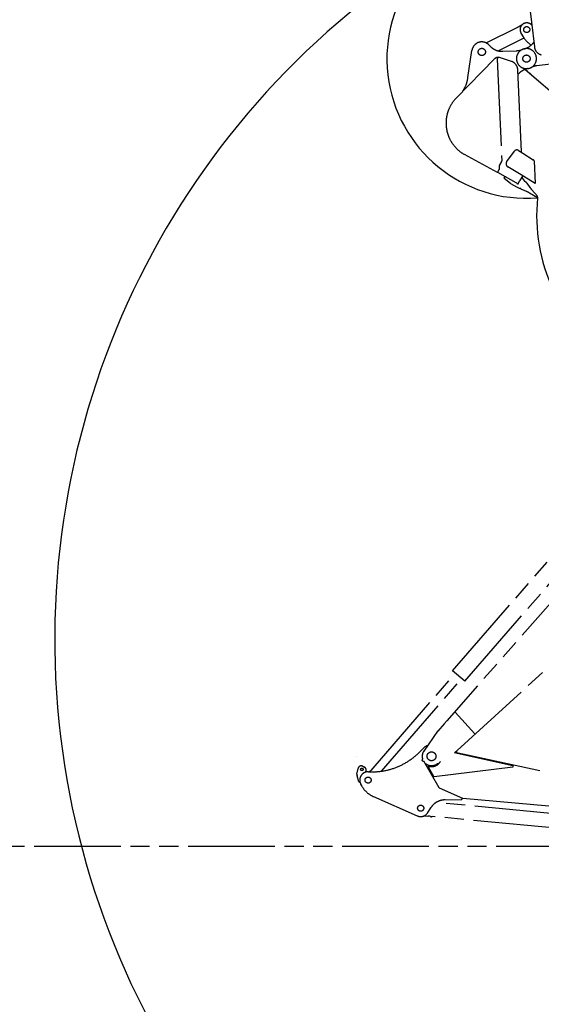
# Model space of a CAD drawing. Units: millimetres. Extents: x 0 to 21000, y 0 to 14850.
# Drawn here: x 8170 to 11299, y 3921 to 9823 of the extents above; entities that cross this region are included whole.
import ezdxf

# ---------------------------------------------------------------- set-up
doc = ezdxf.new("R2010")
doc.units = ezdxf.units.MM
doc.header["$LTSCALE"] = 1155
doc.linetypes.add('PHANTOM', pattern=[0.8, 0.45, -0.05, 0.1, -0.05, 0.1, -0.05])
doc.layers.get('0').update_dxf_attribs({"linetype": 'CONTINUOUS'})
doc.layers.add('DEFAULT_3', color=7, linetype='PHANTOM')

msp = doc.modelspace()

# ---------------------------------------------------------------- linework, layer by layer
at = {"color": 7, "linetype": 'CONTINUOUS'}
for p, q in [((11255.1, 8976.7), (11261.4, 8842.1)), ((10192.7, 5405.1), (10192.7, 5405))]:
    msp.add_line(p, q, dxfattribs=at)
for centre, radius, start, end in [((11209.6, 9590), 837, 98.68561, 274.56934), ((13256.1, 6107.8), 4876.1, 120.44349, 249.13199), ((12317.7, 8648.1), 1047, 174.10465, 297.60869)]:
    msp.add_arc(centre, radius, start, end, dxfattribs=at)
at = {"layer": 'DEFAULT_3', "color": 7, "linetype": 'PHANTOM'}
for p, q in [((11198.6, 10150.4), (11257, 9660.1)), ((10967, 9684.6), (11157.4, 9779.3)), ((11176.6, 9743.5), (11189.8, 9721.4)), ((11183.2, 9793.8), (11183.1, 9793.8)), ((10971.2, 9683.3), (10969.8, 9686)), ((11039.6, 9636.7), (11190.9, 9712)), ((11176.6, 9704.6), (11176.6, 9704.9)), ((11220.8, 9684.5), (11225.7, 9680.2)), ((10858.8, 9476.5), (10882.1, 9638.6)), ((11068.5, 9633.8), (11151.5, 9637.6)), ((10788.2, 9353.4), (11018.1, 9588.6)), ((11033.9, 9586.7), (11062.3, 8977.9)), ((11043.7, 9597.8), (11038.2, 9597.6)), ((11043.4, 9597.2), (11043.4, 9597.8)), ((11043.7, 9597.2), (11043.7, 9597.8)), ((11119.1, 9573.4), (11047, 9596.7)), ((11180.3, 9030.3), (11157.3, 9523.5)), ((12218.2, 8652.8), (11199.3, 9524.9)), ((11215.1, 9519.3), (11211.2, 9514.8)), ((11353.4, 9556.5), (11270.9, 9546.8)), ((11230.2, 9498.4), (11234.1, 9503)), ((11091.7, 8973.9), (11137.7, 9035.2)), ((11161.8, 9039.6), (11171.5, 9033.5)), ((11171.5, 9033.5), (11187.1, 9023.3)), ((11035.4, 8907.4), (10838.8, 9014.8)), ((11047.6, 8949.1), (11061, 8972.4)), ((11187.1, 9023.3), (11249.4, 8984)), ((11035.4, 8907.4), (11045.6, 8926.1)), ((11045, 8938.2), (11045.6, 8926)), ((11178, 8892.4), (11098.3, 8940.3)), ((11035.8, 8907.4), (11035.4, 8907.4)), ((11036.8, 8909.1), (11159.2, 8840.2)), ((11075.2, 8874.9), (11076.1, 8876.6)), ((11114.1, 8841.9), (11076, 8871.1)), ((11085.1, 8881.9), (11076.1, 8876.6)), ((11159.2, 8840.2), (11168.5, 8856.8)), ((11184.9, 8886), (11168.3, 8856.9)), ((11193.6, 8882.7), (11178, 8892.4)), ((11187, 8872.3), (11179.5, 8876.5)), ((11199.7, 8855.3), (11187, 8872.3)), ((11261.4, 8842.1), (11193.6, 8882.7)), ((11206.4, 8849.2), (11200.2, 8854.3)), ((11114.1, 8841.9), (11149.1, 8822.3)), ((11149.1, 8822.3), (11166, 8814.2)), ((11156.4, 8839.4), (11152.9, 8841.4)), ((11174.6, 8810.5), (11169.4, 8814.7)), ((11210.2, 8793.1), (11181.2, 8806.3)), ((11211.7, 8843.5), (11230.3, 8817.6)), ((11242.2, 8802.6), (11275.3, 8764.7)), ((11276.2, 8756.2), (11227.2, 8784.4)), ((11277.8, 8758.2), (11275.3, 8764.7)), ((11277.8, 8758.2), (11276.2, 8756.2)), ((10766.4, 5920.6), (11333.1, 6572.1)), ((11527.2, 6523.4), (10731.2, 5620.1)), ((10839, 5857.4), (11432.7, 6539.8)), ((10794.7, 5441.4), (11695.2, 6266.2)), ((10289.4, 5337.2), (10783.8, 5905.5)), ((10839, 5857.4), (10766.4, 5920.6)), ((10339.3, 5318.2), (10821.6, 5872.6)), ((10781, 5672.5), (10900.3, 5542.2)), ((10731.2, 5620.1), (10716.2, 5603.1)), ((10676.1, 5557.4), (10594.7, 5438.7)), ((10716.2, 5603.1), (10677, 5558.6)), ((10591.9, 5456.4), (10565.3, 5430.1)), ((10616, 5470.4), (10616.3, 5470.2)), ((10782.2, 5432.9), (10794.7, 5441.4)), ((10782.2, 5432.9), (12023.7, 5161.2)), ((10585, 5382.5), (10586.7, 5388.8)), ((10587.1, 5377), (10592.4, 5380)), ((10592.4, 5380), (10683.9, 5221.2)), ((11128.4, 5351), (10775.1, 5428.3)), ((10193.1, 5301.1), (10199.8, 5334.7)), ((10227.2, 5348), (10238.2, 5342.3)), ((10246.5, 5316.7), (10244.4, 5312.6)), ((10288.3, 5335.5), (10277, 5322.6)), ((10620.4, 5343.7), (10651.8, 5288.4)), ((10656.8, 5285.9), (11128.1, 5345.1)), ((10205, 5255.3), (10193.6, 5291.1)), ((10206, 5254.1), (10211.2, 5251.4)), ((10219.4, 5233.5), (10215.2, 5241.3)), ((10686.2, 5219.1), (10826.2, 5156.7)), ((10291.9, 5166), (10555, 5050.3)), ((10818.6, 5144.7), (10722.5, 5146.1)), ((10821.9, 5152), (10818.6, 5144.7)), ((10823.8, 5151.2), (10826.2, 5156.7)), ((10827, 5156.3), (12017.4, 5049.1)), ((10617.8, 5069.7), (10635.9, 5098.8)), ((11417, 5059.2), (10667.1, 5130.4)), ((10617.4, 5046.9), (10592.7, 5049.3)), ((10620.1, 5049.2), (10617.4, 5046.9)), ((10631.4, 5048.1), (10620.1, 5049.2)), ((10661, 5045.3), (10644.8, 5046.8)), ((11408.9, 4974.3), (10704.5, 5041.2)), ((13396.1, 4867.6), (6604.2, 4867.6))]:
    msp.add_line(p, q, dxfattribs=at)
for centre, radius in [((11211.1, 9764), 18.1), ((10941.7, 9630), 21.8), ((11209.6, 9590), 21.8), ((10640.2, 5407.5), 26.6), ((10222.4, 5329), 7.52), ((10259.6, 5264.7), 18.3), ((10575.2, 5096.3), 18.3)]:
    msp.add_circle(centre, radius, dxfattribs=at)
for centre, radius, start, end in [((11211.1, 9764), 40.1, 40.75182, 210.77231), ((11023.4, 10048.7), 300.9, 296.44604, 303.39844), ((10941.7, 9630), 60.2, 40.38097, 171.80815), ((10938.1, 9753.8), 77.9, 294.4059, 295.11313), ((10925.9, 9646.7), 58.2, 36.9937, 38.93557), ((11319.1, 9798.4), 150.4, 210.77231, 229.20725), ((11324.9, 9442.6), 300.9, 115.65386, 116.44604), ((11170.9, 9745.7), 100.3, 284.91152, 325.54707), ((11063.9, 9734), 100.3, 220.38097, 272.61049), ((11209.6, 9590), 60.2, 148.28978, 216.92861), ((11147, 9737.8), 100.3, 272.61049, 292.97462), ((11209.6, 9590), 60.2, 42.43657, 146.90115), ((11094.6, 9528.4), 200.6, 44.9312, 49.20725), ((11209.6, 9590), 60.2, 332.40849, 41.04803), ((11311.7, 9666.7), 55.2, 186.78646, 256.23041), ((11039.6, 9567.6), 30, 92.67597, 135.65688), ((11043.9, 9587.2), 10, 72.11447, 182.67052), ((11102.2, 9520.9), 55.2, 2.67052, 72.11447), ((11237, 9431.9), 100.3, 100.79558, 141.43085), ((11209.6, 9590), 60.2, 218.31511, 331.02299), ((11282.7, 9447.2), 100.3, 96.72643, 117.09056), ((10660.2, 9505.1), 200.6, 325.57935, 351.80815), ((11152.2, 9024.4), 18.1, 57.75112, 143.13436), ((11052.2, 8977.4), 10, 330.32308, 2.67052), ((11110.2, 8960.1), 23.1, 143.13436, 239.0164), ((11247.1, 8976.3), 8.02, 2.67052, 73.17393), ((11065.1, 8939.1), 20.1, 150.32308, 182.67052), ((11077.8, 8873.5), 3.01, 150.62188, 232.65227), ((11166.8, 8857.8), 2.01, 330.62188, 358.06425), ((11197.3, 8853.5), 3.01, 320.62188, 36.78314), ((11153.9, 8843.1), 2.01, 150.62188, 240.62188), ((11157.4, 8841.2), 2.01, 240.62188, 330.62188), ((11167.3, 8816.9), 3.01, 244.59473, 320.62188), ((11193.6, 8833.7), 30.1, 230.62188, 245.55329), ((11187.3, 8826), 30.1, 35.69046, 50.62188), ((11393.2, 8934.7), 200.6, 215.69046, 221.15955), ((11127.2, 8610.5), 200.6, 60.0842, 65.55329), ((10924.2, 5387), 300.9, 145.23231, 145.51946), ((10640.2, 5407.5), 56.2, 134.67515, 197.61729), ((10640.2, 5407.5), 68.7, 113.16756, 134.65736), ((10614.3, 5467.9), 3.01, 55.69083, 113.16756), ((10283.3, 5715.5), 401.2, 266.99105, 314.65736), ((10587.9, 5381.7), 3.01, 164.95218, 209.95259), ((10583.8, 5389.6), 3.01, 344.95218, 17.61729), ((10640.2, 5407.5), 61.7, 254.59069, 329.15949), ((10218.5, 5331), 19.1, 62.95967, 168.72171), ((10259.6, 5264.7), 50.1, 86.99105, 207.83953), ((10229.6, 5325.4), 19.1, 332.95965, 62.95957), ((10259.8, 5328.5), 15, 293.23559, 318.97797), ((10269.5, 5326.6), 8.02, 283.32115, 318.97797), ((10271, 5327.9), 8.03, 304.61715, 318.97622), ((10282.2, 5340.8), 8.02, 318.97797, 333.33948), ((10609, 5357.2), 3.01, 58.19456, 209.94573), ((10640.2, 5407.5), 56.2, 238.19456, 313.42322), ((10623, 5345.1), 3.01, 74.59069, 209.67522), ((11127.7, 5348), 3.01, 277.15315, 77.65526), ((10212.8, 5297.2), 20.1, 168.72178, 197.49378), ((10206.9, 5255.9), 2.01, 197.49448, 242.95898), ((10656.2, 5290.9), 5.01, 209.67522, 277.15315), ((10352.4, 5303.7), 150.4, 207.83955, 246.27933), ((10688.2, 5223.7), 5.01, 209.95283, 245.97642), ((10721, 5045.8), 100.3, 89.17497, 148.06559), ((10828.3, 5161.3), 5.01, 245.97642, 264.85283), ((10575.2, 5096.3), 50.1, 246.27933, 328.06559), ((10639.1, 5057.7), 12.3, 231.37361, 297.78026)]:
    msp.add_arc(centre, radius, start, end, dxfattribs=at)
msp.add_open_spline([(11185.9, 9795.3), (11185.9, 9795.4), (11186, 9795.5), (11186.1, 9795.6)], degree=3, dxfattribs=at)
msp.add_open_spline([(10788.2, 9353.4), (10776.7, 9341.7), (10756.3, 9315.3), (10735.7, 9270), (10725.9, 9221.1), (10727.5, 9171.3), (10740.5, 9123.1), (10764.2, 9079.2), (10797.2, 9041.9), (10824.3, 9022.7), (10838.8, 9014.8)], degree=3, knots=[0, 0, 0, 0, 0.124971, 0.249976, 0.375006, 0.500046, 0.625077, 0.750086, 0.875062, 1, 1, 1, 1], dxfattribs=at)

doc.saveas('drawing.dxf')
